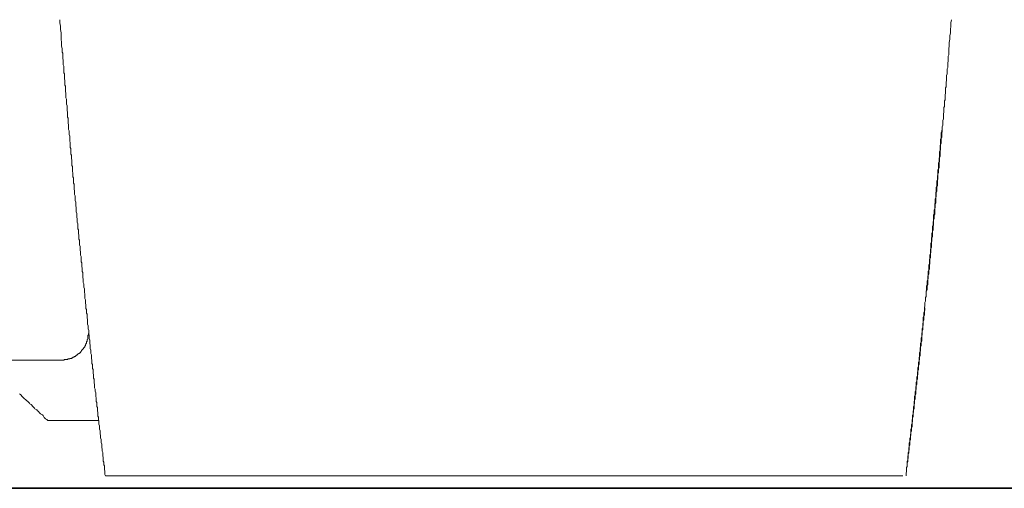
# Model space of a CAD drawing. Units: inches. Extents: x -295 to 2871, y -1526 to 728.
# Drawn here: x 2140 to 2533, y -893 to -706 of the extents above; entities that cross this region are included whole.
import ezdxf

# ---------------------------------------------------------------- set-up
doc = ezdxf.new("R2010")
doc.units = ezdxf.units.IN
doc.header["$MEASUREMENT"] = 0
doc.layers.add('图层 1', color=7, linetype='Continuous')

msp = doc.modelspace()

# ---------------------------------------------------------------- linework, layer by layer
at = {"layer": '图层 1', "color": 7, "lineweight": 9}
for points in [[(2155.84, -705.89), (2155.84, -707.19)], [(2155.84, -707.19), (2156.06, -708.5)], [(2511.79, -705.89), (2511.57, -707.19)], [(2511.57, -707.19), (2511.57, -708.5)], [(2156.06, -708.5), (2156.06, -709.79)], [(2156.06, -709.79), (2156.28, -711.09)], [(2156.28, -711.09), (2156.28, -712.37)], [(2511.36, -711.09), (2511.15, -712.37)], [(2511.57, -708.5), (2511.36, -709.79)], [(2511.36, -709.79), (2511.36, -711.09)], [(2156.28, -712.37), (2156.28, -713.67)], [(2156.28, -713.67), (2156.49, -714.97)], [(2156.49, -714.97), (2156.49, -716.27)], [(2511.15, -713.67), (2510.92, -714.97)], [(2510.92, -714.97), (2510.92, -716.27)], [(2511.15, -712.37), (2511.15, -713.67)], [(2156.49, -716.27), (2156.72, -717.57)], [(2156.72, -717.57), (2156.72, -718.86)], [(2156.72, -718.86), (2156.93, -719.3), (2156.93, -719.94), (2156.93, -720.38), (2156.93, -720.81), (2156.93, -721.47), (2157.15, -721.9), (2157.15, -722.32), (2157.15, -722.96), (2157.15, -723.41), (2157.15, -723.84), (2157.36, -724.48), (2157.36, -724.92), (2157.36, -725.36), (2157.36, -725.99), (2157.36, -726.43), (2157.36, -727.07), (2157.58, -727.51), (2157.58, -727.95), (2157.58, -728.58), (2157.58, -729.01), (2157.58, -729.46), (2157.79, -730.1), (2157.79, -730.53), (2157.79, -730.97), (2157.79, -731.62), (2157.79, -732.04), (2157.99, -732.48), (2157.99, -733.12), (2157.99, -733.56), (2157.99, -734), (2157.99, -734.64), (2158.21, -735.06), (2158.21, -735.51), (2158.21, -736.15), (2158.21, -736.58), (2158.21, -737.02), (2158.44, -737.67), (2158.44, -738.1), (2158.44, -738.52), (2158.44, -739.17), (2158.44, -739.61), (2158.65, -740.27), (2158.65, -740.69), (2158.65, -741.12), (2158.65, -741.77), (2158.65, -742.21), (2158.87, -742.63), (2158.87, -743.29), (2158.87, -743.72), (2158.87, -744.15), (2158.87, -744.78), (2159.08, -745.23), (2159.08, -745.66), (2159.08, -746.32), (2159.08, -746.74), (2159.08, -747.18), (2159.3, -747.83), (2159.3, -748.25), (2159.3, -748.68), (2159.3, -749.34), (2159.3, -749.77), (2159.53, -750.2), (2159.53, -750.85), (2159.53, -751.28), (2159.53, -751.71), (2159.74, -752.37), (2159.74, -752.79), (2159.74, -753.23), (2159.74, -753.88), (2159.74, -754.3), (2159.95, -754.95), (2159.95, -755.39), (2159.95, -755.82), (2159.95, -756.47), (2159.95, -756.9), (2160.17, -757.34), (2160.17, -757.97), (2160.17, -758.42), (2160.17, -758.84), (2160.17, -759.49), (2160.39, -759.93), (2160.39, -760.36), (2160.39, -760.99), (2160.39, -761.44), (2160.6, -761.87), (2160.6, -762.52), (2160.6, -762.94), (2160.6, -763.39), (2160.6, -764.02), (2160.82, -764.45), (2160.82, -764.89), (2160.82, -765.54), (2160.82, -765.98), (2160.82, -766.41), (2161.03, -767.04), (2161.03, -767.48), (2161.03, -767.92), (2161.03, -768.57), (2161.23, -768.99), (2161.23, -769.65), (2161.23, -770.08), (2161.23, -770.5), (2161.23, -771.16), (2161.46, -771.59), (2161.46, -772.02), (2161.46, -772.68), (2161.46, -773.11), (2161.46, -773.55), (2161.68, -774.19), (2161.68, -774.62), (2161.68, -775.04), (2161.68, -775.7), (2161.89, -776.14), (2161.89, -776.56), (2161.89, -777.21), (2161.89, -777.64), (2161.89, -778.09), (2162.11, -778.73), (2162.11, -779.16), (2162.11, -779.6), (2162.11, -780.25), (2162.32, -780.66), (2162.32, -781.1), (2162.32, -781.75), (2162.32, -782.19), (2162.32, -782.61), (2162.54, -783.27), (2162.54, -783.69), (2162.54, -784.12), (2162.54, -784.78), (2162.75, -785.21), (2162.75, -785.85), (2162.75, -786.3), (2162.75, -786.71), (2162.98, -787.36), (2162.98, -787.8), (2162.98, -788.24), (2162.98, -788.89), (2162.98, -789.32), (2163.19, -789.75), (2163.19, -790.39), (2163.19, -790.83), (2163.19, -791.26), (2163.41, -791.9), (2163.41, -792.35), (2163.41, -792.77), (2163.41, -793.41), (2163.62, -793.85), (2163.62, -794.29), (2163.62, -794.93), (2163.62, -795.37), (2163.62, -795.8), (2163.84, -796.46), (2163.84, -796.86), (2163.84, -797.31), (2163.84, -797.95), (2164.05, -798.4), (2164.05, -798.82), (2164.05, -799.47), (2164.05, -799.9), (2164.28, -800.33), (2164.28, -800.98), (2164.28, -801.42), (2164.28, -801.85), (2164.28, -802.51), (2164.5, -802.91), (2164.5, -803.57)], [(2506.6, -766.63), (2506.6, -765.98), (2506.6, -765.54), (2506.82, -764.89), (2506.82, -764.45), (2506.82, -764.02), (2506.82, -763.39), (2506.82, -762.94), (2507.04, -762.52), (2507.04, -761.87), (2507.04, -761.44), (2507.04, -760.78), (2507.25, -760.36), (2507.25, -759.93), (2507.25, -759.28), (2507.25, -758.84), (2507.25, -758.42), (2507.47, -757.76), (2507.47, -757.34), (2507.47, -756.68), (2507.47, -756.25), (2507.47, -755.82), (2507.68, -755.18), (2507.68, -754.73), (2507.68, -754.3), (2507.68, -753.67), (2507.68, -753.23), (2507.89, -752.79), (2507.89, -752.13), (2507.89, -751.71), (2507.89, -751.06), (2508.12, -750.64), (2508.12, -750.2), (2508.12, -749.55), (2508.12, -749.11), (2508.12, -748.68), (2508.34, -748.03), (2508.34, -747.62), (2508.34, -746.96), (2508.34, -746.53), (2508.34, -746.08), (2508.55, -745.44), (2508.55, -745.01), (2508.55, -744.59), (2508.55, -743.93), (2508.55, -743.51), (2508.77, -742.85), (2508.77, -742.42), (2508.77, -741.98), (2508.77, -741.35), (2508.77, -740.91), (2508.98, -740.48), (2508.98, -739.82), (2508.98, -739.39), (2508.98, -738.75), (2508.98, -738.33), (2509.21, -737.88), (2509.21, -737.24), (2509.21, -736.81), (2509.21, -736.37), (2509.21, -735.72), (2509.4, -735.28), (2509.4, -734.86), (2509.4, -734.22), (2509.4, -733.77), (2509.4, -733.12), (2509.63, -732.7), (2509.63, -732.27), (2509.63, -731.62), (2509.63, -731.18), (2509.63, -730.76), (2509.84, -730.1), (2509.84, -729.67), (2509.84, -729.01), (2509.84, -728.58), (2509.84, -728.16), (2510.06, -727.51), (2510.06, -727.07), (2510.06, -726.65), (2510.06, -725.99), (2510.06, -725.56), (2510.27, -724.92), (2510.27, -724.48), (2510.27, -724.05), (2510.27, -723.41), (2510.27, -722.96), (2510.49, -722.54), (2510.49, -721.9), (2510.49, -721.47), (2510.49, -720.81), (2510.49, -720.38), (2510.71, -719.94), (2510.71, -719.3), (2510.71, -718.86)], [(2510.92, -716.27), (2510.71, -717.57)], [(2510.71, -717.57), (2510.71, -718.86)], [(2501.63, -816.32), (2501.63, -815.9), (2501.63, -815.47), (2501.63, -814.81), (2501.63, -814.38), (2501.86, -813.73), (2501.86, -813.31), (2501.86, -812.86), (2501.86, -812.23), (2502.07, -811.78), (2502.07, -811.36), (2502.07, -810.71), (2502.07, -810.27), (2502.29, -809.84), (2502.29, -809.21), (2502.29, -808.77), (2502.29, -808.33), (2502.5, -807.68), (2502.5, -807.26), (2502.5, -806.81), (2502.5, -806.18), (2502.72, -805.75), (2502.72, -805.31), (2502.72, -804.66), (2502.72, -804.23), (2502.72, -803.79), (2502.95, -803.16), (2502.95, -802.72), (2502.95, -802.28), (2502.95, -801.63), (2503.14, -801.21), (2503.14, -800.76), (2503.14, -800.12), (2503.14, -799.7), (2503.37, -799.26), (2503.37, -798.61), (2503.37, -798.18), (2503.37, -797.74), (2503.58, -797.1), (2503.58, -796.65), (2503.58, -796.23), (2503.58, -795.58), (2503.58, -795.16), (2503.8, -794.5), (2503.8, -794.07), (2503.8, -793.64), (2503.8, -792.99), (2504.01, -792.56), (2504.01, -792.13), (2504.01, -791.47), (2504.01, -791.05), (2504.22, -790.61), (2504.22, -789.95), (2504.22, -789.54), (2504.22, -789.11), (2504.22, -788.45), (2504.44, -788.01), (2504.44, -787.59), (2504.44, -786.93), (2504.44, -786.51), (2504.67, -786.08), (2504.67, -785.42), (2504.67, -784.99), (2504.67, -784.56), (2504.67, -783.9), (2504.88, -783.49), (2504.88, -783.05), (2504.88, -782.4), (2504.88, -781.96), (2505.1, -781.54), (2505.1, -780.88), (2505.1, -780.45), (2505.1, -780.03), (2505.1, -779.37), (2505.31, -778.94), (2505.31, -778.51), (2505.31, -777.85), (2505.31, -777.43), (2505.53, -776.79), (2505.53, -776.35), (2505.53, -775.92), (2505.53, -775.27), (2505.53, -774.83), (2505.74, -774.4), (2505.74, -773.74), (2505.74, -773.34), (2505.74, -772.89), (2505.96, -772.25), (2505.96, -771.8), (2505.96, -771.38), (2505.96, -770.73), (2505.96, -770.3), (2506.16, -769.87), (2506.16, -769.22), (2506.16, -768.78), (2506.16, -768.35), (2506.38, -767.69), (2506.38, -767.29), (2506.38, -766.84), (2506.38, -766.2), (2506.38, -765.75), (2506.6, -765.33), (2506.6, -764.68), (2506.6, -764.24), (2506.6, -763.82), (2506.6, -763.17), (2506.82, -762.73), (2506.82, -762.3), (2506.82, -761.65), (2506.82, -761.22), (2507.04, -760.58), (2507.04, -760.15), (2507.04, -759.72), (2507.04, -759.06), (2507.04, -758.63), (2507.25, -758.19), (2507.25, -757.54), (2507.25, -757.12), (2507.25, -756.68), (2507.25, -756.03), (2507.47, -755.6), (2507.47, -755.18), (2507.47, -754.52), (2507.47, -754.09), (2507.47, -753.67), (2507.68, -753.01), (2507.68, -752.58), (2507.68, -752.13), (2507.68, -751.49), (2507.68, -751.06), (2507.89, -750.64), (2507.89, -749.98)], [(2501.86, -814.17), (2502.07, -813.73), (2502.07, -813.08), (2502.07, -812.66), (2502.07, -812.23), (2502.29, -811.57), (2502.29, -811.14), (2502.29, -810.71), (2502.29, -810.06), (2502.29, -809.62), (2502.5, -809.21), (2502.5, -808.77), (2502.5, -808.12), (2502.5, -807.68), (2502.72, -807.26), (2502.72, -806.6), (2502.72, -806.18), (2502.72, -805.75), (2502.95, -805.31), (2502.95, -804.66), (2502.95, -804.23), (2502.95, -803.79), (2503.14, -803.16), (2503.14, -802.72), (2503.14, -802.28), (2503.14, -801.63), (2503.14, -801.21), (2503.37, -800.76), (2503.37, -800.33), (2503.37, -799.7), (2503.37, -799.26), (2503.58, -798.82), (2503.58, -798.18), (2503.58, -797.74), (2503.58, -797.31), (2503.8, -796.86), (2503.8, -796.23), (2503.8, -795.8), (2503.8, -795.37), (2503.8, -794.71), (2504.01, -794.29), (2504.01, -793.85), (2504.01, -793.22), (2504.01, -792.77), (2504.22, -792.35), (2504.22, -791.9), (2504.22, -791.26), (2504.22, -790.83), (2504.22, -790.39), (2504.44, -789.75), (2504.44, -789.32), (2504.44, -788.89), (2504.44, -788.45), (2504.67, -787.8), (2504.67, -787.36), (2504.67, -786.93), (2504.67, -786.3), (2504.67, -785.85), (2504.88, -785.42), (2504.88, -784.78), (2504.88, -784.35), (2504.88, -783.9), (2505.1, -783.49), (2505.1, -782.84), (2505.1, -782.4), (2505.1, -781.96), (2505.1, -781.31), (2505.31, -780.88), (2505.31, -780.45), (2505.31, -780.03), (2505.31, -779.37), (2505.53, -778.94), (2505.53, -778.51), (2505.53, -777.85), (2505.53, -777.43), (2505.53, -776.98), (2505.74, -776.35), (2505.74, -775.92), (2505.74, -775.49), (2505.74, -775.04), (2505.96, -774.4), (2505.96, -773.97), (2505.96, -773.55), (2505.96, -772.89), (2505.96, -772.46), (2506.16, -772.02), (2506.16, -771.38), (2506.16, -770.94), (2506.16, -770.5), (2506.16, -770.08), (2506.38, -769.44), (2506.38, -768.99), (2506.38, -768.57), (2506.38, -767.92), (2506.38, -767.48), (2506.6, -767.04), (2506.6, -766.63)], [(2164.5, -803.57), (2164.5, -804.01), (2164.5, -804.45), (2164.7, -804.87), (2164.7, -805.52), (2164.7, -805.96), (2164.7, -806.38), (2164.92, -806.81), (2164.92, -807.47), (2164.92, -807.9), (2164.92, -808.33), (2164.92, -808.77), (2165.13, -809.42), (2165.13, -809.84), (2165.13, -810.27), (2165.13, -810.71), (2165.34, -811.36), (2165.34, -811.78), (2165.34, -812.23), (2165.34, -812.66), (2165.56, -813.31), (2165.56, -813.73), (2165.56, -814.17), (2165.56, -814.81), (2165.78, -815.25), (2165.78, -815.68), (2165.78, -816.13), (2165.78, -816.76), (2165.78, -817.19), (2166, -817.62), (2166, -818.07), (2166, -818.71), (2166, -819.14), (2166.22, -819.56), (2166.22, -820), (2166.22, -820.65), (2166.22, -821.09), (2166.43, -821.52), (2166.43, -821.95), (2166.43, -822.58), (2166.43, -823.03), (2166.65, -823.46), (2166.65, -823.88), (2166.65, -824.54), (2166.65, -824.98), (2166.87, -825.42), (2166.87, -825.82), (2166.87, -826.48), (2166.87, -826.93), (2166.87, -827.35), (2167.08, -828), (2167.08, -828.43), (2167.08, -828.87), (2167.08, -829.29), (2167.29, -829.94), (2167.29, -830.38), (2167.29, -830.81), (2167.29, -831.24), (2167.52, -831.89), (2167.52, -832.33), (2167.52, -832.74), (2167.52, -833.18), (2167.71, -833.83), (2167.71, -834.27), (2167.71, -834.69), (2167.71, -835.14), (2167.94, -835.77), (2167.94, -836.2), (2167.94, -836.64), (2167.94, -837.08), (2168.16, -837.72), (2168.16, -838.16), (2168.16, -838.59), (2168.16, -839.04), (2168.37, -839.67), (2168.37, -840.1), (2168.37, -840.53), (2168.37, -841.19), (2168.58, -841.62), (2168.58, -842.05), (2168.58, -842.48), (2168.58, -843.13), (2168.8, -843.55), (2168.8, -844), (2168.8, -844.43), (2168.8, -845.09), (2169.03, -845.49), (2169.03, -845.94), (2169.03, -846.36), (2169.03, -847.02), (2169.24, -847.45), (2169.24, -847.89), (2169.24, -848.31), (2169.24, -848.96), (2169.46, -849.39), (2169.46, -849.82), (2169.46, -850.26), (2169.46, -850.91), (2169.67, -851.34), (2169.67, -851.78), (2169.67, -852.2), (2169.67, -852.85), (2169.89, -853.29), (2169.89, -853.71), (2169.89, -854.15), (2170.1, -854.8), (2170.1, -855.23), (2170.1, -855.65), (2170.1, -856.31), (2170.32, -856.74), (2170.32, -857.17), (2170.32, -857.6), (2170.32, -858.26), (2170.54, -858.68), (2170.54, -859.11), (2170.54, -859.55), (2170.54, -860.2), (2170.76, -860.64), (2170.76, -861.07), (2170.76, -861.49), (2170.76, -862.14), (2170.96, -862.56), (2170.96, -863.01), (2170.96, -863.44), (2170.96, -864.1), (2171.18, -864.52), (2171.18, -864.95), (2171.18, -865.39), (2171.39, -866.03), (2171.39, -866.46), (2171.39, -866.91), (2171.39, -867.33), (2171.61, -867.97), (2171.61, -868.4), (2171.61, -868.85), (2171.61, -869.27), (2171.82, -869.93), (2171.82, -870.36), (2171.82, -870.79), (2171.82, -871.21), (2172.04, -871.87), (2172.04, -872.3), (2172.04, -872.73), (2172.27, -873.38), (2172.27, -873.82), (2172.27, -874.26), (2172.27, -874.66), (2172.48, -875.32), (2172.48, -875.76), (2172.48, -876.2), (2172.48, -876.62), (2172.69, -877.27), (2172.69, -877.69), (2172.69, -878.13), (2172.91, -878.56), (2172.91, -879.22), (2172.91, -879.65), (2172.91, -880.08), (2173.13, -880.51), (2173.13, -881.16), (2173.13, -881.59), (2173.13, -882.02), (2173.34, -882.46), (2173.34, -883.11), (2173.34, -883.53), (2173.57, -883.98), (2173.57, -884.4), (2173.57, -885.05), (2173.57, -885.48), (2173.78, -885.92), (2173.78, -886.35), (2173.78, -887), (2173.78, -887.42), (2174, -887.86)], [(2494.08, -882.67), (2494.08, -882.02), (2494.3, -881.59), (2494.3, -881.16), (2494.3, -880.71), (2494.3, -880.08), (2494.51, -879.65), (2494.51, -879.22), (2494.51, -878.78), (2494.72, -878.13), (2494.72, -877.69), (2494.72, -877.27), (2494.72, -876.84), (2494.94, -876.2), (2494.94, -875.76), (2494.94, -875.32), (2494.94, -874.9), (2495.15, -874.26), (2495.15, -873.82), (2495.15, -873.38), (2495.15, -872.96), (2495.38, -872.3), (2495.38, -871.87), (2495.38, -871.43), (2495.6, -871.01), (2495.6, -870.36), (2495.6, -869.93), (2495.6, -869.49), (2495.81, -869.06), (2495.81, -868.4), (2495.81, -867.97), (2495.81, -867.55), (2496.03, -867.12), (2496.03, -866.46), (2496.03, -866.03), (2496.03, -865.6), (2496.24, -865.16), (2496.24, -864.52), (2496.24, -864.1), (2496.24, -863.65), (2496.46, -863.22), (2496.46, -862.56), (2496.46, -862.14), (2496.66, -861.7), (2496.66, -861.29), (2496.66, -860.64), (2496.66, -860.2), (2496.87, -859.76), (2496.87, -859.34), (2496.87, -858.68), (2496.87, -858.26), (2497.09, -857.83), (2497.09, -857.39), (2497.09, -856.74), (2497.09, -856.31), (2497.32, -855.87), (2497.32, -855.44), (2497.32, -854.8), (2497.32, -854.36), (2497.53, -853.94), (2497.53, -853.5), (2497.53, -852.85), (2497.53, -852.41), (2497.75, -851.99), (2497.75, -851.34), (2497.75, -850.91), (2497.75, -850.48), (2497.96, -850.05), (2497.96, -849.39), (2497.96, -848.96), (2497.96, -848.54), (2498.18, -848.1), (2498.18, -847.45), (2498.18, -847.02), (2498.18, -846.58), (2498.39, -846.15), (2498.39, -845.49), (2498.39, -845.09), (2498.39, -844.64), (2498.62, -844.21), (2498.62, -843.55), (2498.62, -843.13), (2498.62, -842.69), (2498.83, -842.25), (2498.83, -841.62), (2498.83, -841.19), (2498.83, -840.74), (2499.05, -840.32), (2499.05, -839.67), (2499.05, -839.23), (2499.05, -838.79), (2499.27, -838.38), (2499.27, -837.72), (2499.27, -837.29), (2499.27, -836.86), (2499.48, -836.43), (2499.48, -835.77), (2499.48, -835.35), (2499.48, -834.92), (2499.7, -834.48), (2499.7, -833.83), (2499.7, -833.39), (2499.7, -832.97), (2499.9, -832.53), (2499.9, -831.89), (2499.9, -831.45), (2499.9, -831.03), (2500.13, -830.59), (2500.13, -829.94), (2500.13, -829.51), (2500.13, -829.09), (2500.34, -828.64), (2500.34, -828), (2500.34, -827.57), (2500.34, -827.14), (2500.55, -826.7), (2500.55, -826.05), (2500.55, -825.63), (2500.55, -825.19), (2500.55, -824.76), (2500.77, -824.12), (2500.77, -823.67), (2500.77, -823.24), (2500.77, -822.81), (2500.99, -822.17), (2500.99, -821.73), (2500.99, -821.3), (2500.99, -820.65), (2501.2, -820.22), (2501.2, -819.77), (2501.2, -819.37), (2501.2, -818.71), (2501.42, -818.28), (2501.42, -817.83), (2501.42, -817.41), (2501.42, -816.76), (2501.63, -816.32)], [(2497.96, -850.91), (2497.96, -850.26), (2497.96, -849.82), (2498.18, -849.39), (2498.18, -848.96), (2498.18, -848.31), (2498.18, -847.89), (2498.39, -847.45), (2498.39, -846.79), (2498.39, -846.36), (2498.39, -845.94), (2498.62, -845.49), (2498.62, -844.86), (2498.62, -844.43), (2498.62, -844), (2498.83, -843.34), (2498.83, -842.91), (2498.83, -842.48), (2498.83, -842.05), (2499.05, -841.4), (2499.05, -840.97), (2499.05, -840.53), (2499.27, -840.1), (2499.27, -839.44), (2499.27, -839.04), (2499.27, -838.59), (2499.48, -837.95), (2499.48, -837.5), (2499.48, -837.08), (2499.48, -836.64), (2499.7, -835.99), (2499.7, -835.57), (2499.7, -835.14), (2499.7, -834.69), (2499.9, -834.05), (2499.9, -833.62), (2499.9, -833.18), (2499.9, -832.53), (2499.9, -832.11), (2500.13, -831.68), (2500.13, -831.24), (2500.13, -830.59), (2500.13, -830.15), (2500.34, -829.72), (2500.34, -829.09), (2500.34, -828.64), (2500.34, -828.22), (2500.55, -827.78), (2500.55, -827.14), (2500.55, -826.7), (2500.55, -826.27), (2500.77, -825.82), (2500.77, -825.19), (2500.77, -824.76), (2500.77, -824.33), (2500.99, -823.67), (2500.99, -823.24), (2500.99, -822.81), (2500.99, -822.39), (2501.2, -821.73), (2501.2, -821.3), (2501.2, -820.86)], [(2156.27, -841.78), (2156.53, -841.78), (2156.78, -841.78), (2157.03, -841.78), (2157.27, -841.78), (2157.53, -841.78), (2157.53, -841.55), (2157.77, -841.55), (2158.03, -841.55), (2158.26, -841.55), (2158.52, -841.55), (2158.77, -841.55), (2159.02, -841.55), (2159.02, -841.29), (2159.25, -841.29), (2159.51, -841.29), (2159.76, -841.29), (2159.76, -841.04), (2160.02, -841.04), (2160.26, -841.04), (2160.51, -841.04), (2160.51, -840.78), (2160.77, -840.78), (2161.01, -840.78), (2161.01, -840.55), (2161.24, -840.55), (2161.5, -840.55), (2161.5, -840.3), (2161.76, -840.3), (2162, -840.3), (2162, -840.05), (2162.26, -840.05), (2162.26, -839.79), (2162.49, -839.79), (2162.74, -839.79), (2162.74, -839.56), (2163, -839.56), (2163, -839.3), (2163.25, -839.3), (2163.25, -839.05), (2163.48, -839.05), (2163.76, -838.79), (2163.99, -838.79), (2163.99, -838.57), (2164.23, -838.31), (2164.49, -838.06), (2164.49, -837.81), (2164.73, -837.81), (2164.73, -837.56), (2164.98, -837.56), (2164.98, -837.3), (2165.24, -837.3), (2165.24, -837.07), (2165.24, -836.81), (2165.48, -836.81), (2165.48, -836.57), (2165.72, -836.57), (2165.72, -836.33), (2165.72, -836.07), (2165.97, -836.07), (2165.97, -835.82), (2165.97, -835.57), (2166.22, -835.57), (2166.22, -835.32), (2166.22, -835.08), (2166.47, -835.08), (2166.47, -834.83), (2166.47, -834.57), (2166.47, -834.34), (2166.72, -834.34), (2166.72, -834.08), (2166.72, -833.84), (2166.72, -833.58), (2166.97, -833.35), (2166.97, -833.09), (2166.97, -832.84), (2166.97, -832.58), (2166.97, -832.34), (2166.97, -832.1), (2166.97, -831.85), (2167.22, -831.85), (2167.22, -831.59), (2167.22, -831.35), (2167.22, -831.09)], [(2156.27, -841.78), (2127.21, -841.78)], [(2494.51, -880.71), (2494.51, -880.3), (2494.51, -879.87), (2494.51, -879.43), (2494.72, -878.78), (2494.72, -878.35), (2494.72, -877.92), (2494.94, -877.5), (2494.94, -876.84), (2494.94, -876.41), (2494.94, -875.97), (2495.15, -875.54), (2495.15, -874.9), (2495.15, -874.45), (2495.15, -874.03), (2495.38, -873.6), (2495.38, -873.17), (2495.38, -872.51), (2495.38, -872.08), (2495.6, -871.64), (2495.6, -871.21), (2495.6, -870.57), (2495.81, -870.15), (2495.81, -869.7), (2495.81, -869.27), (2495.81, -868.61), (2496.03, -868.19), (2496.03, -867.76), (2496.03, -867.33), (2496.03, -866.68), (2496.24, -866.25), (2496.24, -865.82), (2496.24, -865.39), (2496.24, -864.95), (2496.46, -864.31), (2496.46, -863.88), (2496.46, -863.44), (2496.46, -863.01), (2496.66, -862.35), (2496.66, -861.92), (2496.66, -861.49), (2496.87, -861.07), (2496.87, -860.41), (2496.87, -859.99), (2496.87, -859.55), (2497.09, -859.11), (2497.09, -858.46), (2497.09, -858.05), (2497.09, -857.6), (2497.32, -857.17), (2497.32, -856.53), (2497.32, -856.1), (2497.32, -855.65), (2497.53, -855.23), (2497.53, -854.8), (2497.53, -854.15), (2497.53, -853.71), (2497.75, -853.29), (2497.75, -852.85), (2497.75, -852.2), (2497.75, -851.78), (2497.96, -851.34), (2497.96, -850.91)], [(2139.65, -855.19), (2140.13, -855.45), (2140.39, -855.7), (2140.64, -856.19), (2140.87, -856.45), (2141.13, -856.69), (2141.39, -856.95), (2141.62, -857.18), (2142.12, -857.44), (2142.38, -857.69), (2142.63, -857.95), (2142.87, -858.17), (2143.11, -858.43), (2143.36, -858.68), (2143.62, -858.94), (2143.86, -859.18), (2144.37, -859.44), (2144.61, -859.68), (2144.84, -860.16), (2145.1, -860.42), (2145.35, -860.67), (2145.6, -860.92), (2145.86, -861.17), (2146.34, -861.43), (2146.59, -861.65), (2146.85, -861.92), (2147.08, -862.16), (2147.34, -862.4), (2147.59, -862.66), (2147.84, -862.91), (2148.07, -863.13), (2148.58, -863.41), (2148.82, -863.64), (2149.07, -863.9), (2149.33, -864.4), (2149.57, -864.64), (2149.83, -864.89), (2150.06, -865.14), (2150.58, -865.39), (2150.83, -865.65), (2151.05, -865.89)], [(2171.18, -865.89), (2151.05, -865.89)], [(2493.85, -885.7), (2493.85, -885.26), (2493.85, -884.61), (2494.08, -884.18), (2494.08, -883.53)], [(2494.3, -882.23), (2494.08, -882.89)], [(2494.08, -882.89), (2494.08, -883.53)], [(2494.51, -880.71), (2494.3, -881.59)], [(2494.3, -881.59), (2494.3, -882.23)], [(2174, -887.86), (2492.36, -887.86)], [(2493.64, -887.86), (2493.64, -887.42), (2493.64, -886.79), (2493.85, -886.35), (2493.85, -885.7)]]:
    msp.add_lwpolyline(points, dxfattribs=at)
at = {"layer": '图层 1', "color": 7, "lineweight": 35}
msp.add_lwpolyline([(1942.04, -892.9), (2691.12, -892.9)], dxfattribs=at)

doc.saveas('drawing.dxf')
